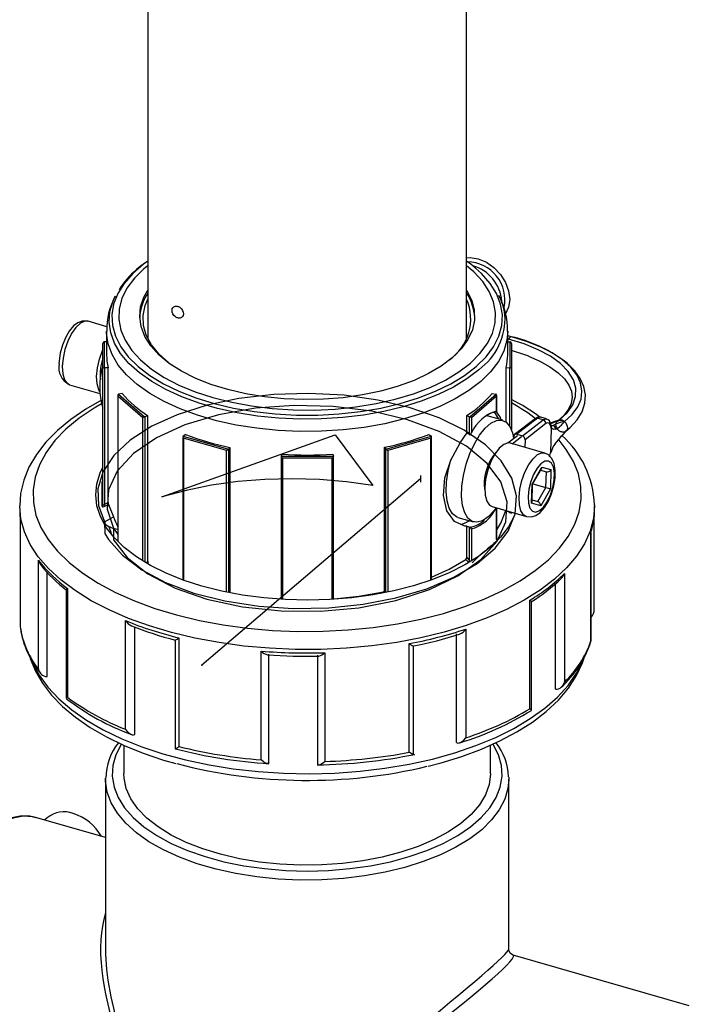
# Model space of a CAD drawing. Units: millimetres. Extents: x 220 to 8160, y 256 to 5726.
# Drawn here: x 4825 to 4926, y 4580 to 4729 of the extents above; entities that cross this region are included whole.
import ezdxf

# ---------------------------------------------------------------- set-up
doc = ezdxf.new("R2010")
doc.units = ezdxf.units.MM
doc.header["$LTSCALE"] = 10
doc.header["$PDSIZE"] = -1
doc.linetypes.add('SLD-Center', pattern=[19.05, 15.24, -1.27, 1.27, -1.27])
doc.linetypes.add('SLD-Solid', pattern=[0])

msp = doc.modelspace()

# ---------------------------------------------------------------- linework, layer by layer
at = {"color": 7, "linetype": 'SLD-Solid', "lineweight": 25}
for p, q in [((4844.43, 4870.19), (4844.43, 4680.8)), ((4892.69, 4680.8), (4892.69, 4870.19)), ((4838.27, 4682.56), (4835.4, 4683.39)), ((4838.21, 4681.88), (4838.21, 4678.31)), ((4898.91, 4678.31), (4898.91, 4681.88)), ((4899.46, 4681.05), (4898.91, 4681.2)), ((4837.66, 4676.25), (4837.66, 4680.02)), ((4837.86, 4680.29), (4837.86, 4676.32)), ((4838.21, 4680.26), (4837.9, 4680.29)), ((4898.91, 4680.27), (4899.25, 4680.3)), ((4899.27, 4676.33), (4899.27, 4680.3)), ((4899.47, 4680.02), (4899.47, 4676.26)), ((4838.47, 4676.36), (4837.88, 4676.32)), ((4837.88, 4676.32), (4837.88, 4655.64)), ((4838.47, 4655.93), (4838.47, 4676.36)), ((4890.09, 4677.55), (4889.06, 4676.74)), ((4898.67, 4668.13), (4898.67, 4676.39)), ((4898.67, 4676.39), (4899.23, 4676.33)), ((4837.66, 4655.56), (4837.66, 4676.25)), ((4899.47, 4676.26), (4899.47, 4667)), ((4832.62, 4673.78), (4837.21, 4672.46)), ((4839.89, 4672.17), (4839.89, 4650.07)), ((4843.68, 4668.78), (4839.92, 4672.04)), ((4839.99, 4672.35), (4843.96, 4668.91)), ((4840.57, 4672.45), (4840.03, 4672.35)), ((4893.18, 4668.92), (4897.14, 4672.35)), ((4897.22, 4672.04), (4893.45, 4668.78)), ((4896.58, 4672.47), (4897.12, 4672.36)), ((4897.22, 4669.78), (4897.22, 4672.04)), ((4897.24, 4669.7), (4897.24, 4672.18)), ((4844.45, 4669.1), (4843.98, 4668.92)), ((4844.45, 4647.08), (4844.45, 4669.1)), ((4892.72, 4666.47), (4892.72, 4669.12)), ((4892.72, 4669.12), (4893.15, 4668.93)), ((4893.15, 4666.23), (4893.15, 4668.93)), ((4898.15, 4668.4), (4895.81, 4669.07)), ((4893.45, 4668.78), (4893.45, 4666.53)), ((4903.1, 4668.66), (4899.95, 4666.23)), ((4903.41, 4668.71), (4900.27, 4666.28)), ((4901.13, 4666.03), (4904.28, 4668.46)), ((4904.7, 4667.89), (4901.55, 4665.46)), ((4904.78, 4668.6), (4903.91, 4668.85)), ((4905.51, 4667.23), (4905.37, 4667.6)), ((4905.5, 4667.62), (4905.41, 4667.88)), ((4905.42, 4667.83), (4905.42, 4667.85)), ((4905.53, 4667.56), (4905.52, 4667.59)), ((4849.76, 4665.93), (4849.76, 4644.23)), ((4849.78, 4666), (4856.65, 4664.02)), ((4850.18, 4666.23), (4849.81, 4666.02)), ((4880.49, 4664.02), (4887.36, 4666.01)), ((4886.99, 4666.25), (4887.34, 4666.02)), ((4887.39, 4644.23), (4887.39, 4665.93)), ((4893.18, 4666.22), (4893.15, 4666.23)), ((4898.92, 4664.97), (4900.39, 4666.11)), ((4899.6, 4664.86), (4901, 4665.93)), ((4899.81, 4665.66), (4899.82, 4665.96)), ((4900.27, 4666.28), (4901.13, 4666.03)), ((4905.51, 4667.23), (4905.39, 4663.45)), ((4907.16, 4666.04), (4907.75, 4666.78)), ((4856.38, 4663.81), (4849.86, 4665.69)), ((4887.29, 4665.7), (4880.76, 4663.81)), ((4904.51, 4663.44), (4899.31, 4664.94)), ((4901.55, 4665.46), (4901.52, 4664.3)), ((4856.89, 4664.3), (4856.66, 4664.03)), ((4856.89, 4642.43), (4856.89, 4664.3)), ((4864.72, 4663.26), (4864.61, 4662.98)), ((4864.61, 4662.96), (4864.61, 4641.3)), ((4864.61, 4662.96), (4872.54, 4662.96)), ((4872.46, 4663.26), (4872.54, 4662.97)), ((4872.54, 4641.3), (4872.54, 4662.96)), ((4880.29, 4642.66), (4880.29, 4664.31)), ((4880.29, 4664.31), (4880.48, 4664.04)), ((4905.22, 4662.85), (4905.39, 4663.45)), ((4872.34, 4662.68), (4864.81, 4662.68)), ((4902.61, 4658.75), (4904.07, 4661.3)), ((4902.67, 4658.73), (4904.01, 4661.07)), ((4903.88, 4660.84), (4904.77, 4660.61)), ((4904.07, 4661.3), (4905.45, 4660.94)), ((4905.45, 4660.94), (4905.36, 4658.02)), ((4902.52, 4655.83), (4902.61, 4658.75)), ((4902.59, 4656.07), (4902.67, 4658.73)), ((4902.7, 4658.78), (4904.68, 4658.21)), ((4903.48, 4656.11), (4904.68, 4658.21)), ((4905.36, 4658.02), (4903.9, 4655.47)), ((4838.49, 4655.64), (4839.25, 4653.79)), ((4903.9, 4655.47), (4902.52, 4655.83)), ((4902.6, 4656.36), (4903.48, 4656.11)), ((4896.54, 4655.33), (4901.73, 4653.83)), ((4897.24, 4650.41), (4897.24, 4655.13)), ((4912.06, 4654.92), (4912.06, 4655.44)), ((4825.14, 4653.61), (4825.14, 4637.17)), ((4825.15, 4653.59), (4825.15, 4637.14)), ((4837.92, 4653.02), (4839.25, 4653.79)), ((4891.37, 4653.7), (4893.71, 4653.02)), ((4911.99, 4639.76), (4911.99, 4653.61)), ((4838.57, 4652.34), (4838.92, 4651.31)), ((4892.72, 4647.61), (4892.72, 4652.37)), ((4893.15, 4652.23), (4893.18, 4652.22)), ((4893.15, 4647.17), (4893.15, 4652.23)), ((4911.51, 4634.99), (4911.51, 4651.45)), ((4911.52, 4634.94), (4911.52, 4651.39)), ((4827.9, 4630.74), (4827.9, 4647.2)), ((4829.2, 4629.59), (4829.2, 4645.42)), ((4907.49, 4645.22), (4907.49, 4628.76)), ((4906.14, 4627.68), (4906.14, 4643.68)), ((4832.12, 4642.73), (4832.12, 4626.27)), ((4832.29, 4642.92), (4832.29, 4626.46)), ((4902.28, 4624.72), (4902.28, 4641.18)), ((4902.5, 4624.5), (4902.5, 4640.96)), ((4841.07, 4621.61), (4841.07, 4638.07)), ((4842.49, 4620.82), (4842.49, 4637.08)), ((4892.57, 4636.79), (4892.57, 4620.33)), ((4848.6, 4635.14), (4848.6, 4618.68)), ((4849.16, 4635.46), (4849.16, 4619)), ((4884.01, 4618.14), (4884.01, 4634.59)), ((4891.18, 4619.61), (4891.18, 4636.07)), ((4861.61, 4617), (4861.61, 4633.45)), ((4871.22, 4633.21), (4871.22, 4616.76)), ((4884.66, 4617.8), (4884.66, 4634.26)), ((4862.76, 4616.55), (4862.76, 4633.01)), ((4870.16, 4616.37), (4870.16, 4632.82)), ((4840.81, 4619.19), (4840.81, 4614.92)), ((4896.31, 4614.92), (4896.31, 4619.22)), ((4838.06, 4614.04), (4838.07, 4614.21)), ((4838.06, 4614.04), (4838.06, 4588.3)), ((4899.06, 4588.3), (4899.06, 4614.04)), ((4838.06, 4605.23), (4827.66, 4608.23)), ((4829.23, 4608.22), (4828.85, 4607.89)), ((4926.39, 4579.73), (4899.72, 4587.43))]:
    msp.add_line(p, q, dxfattribs=at)
at = {"color": 8, "linetype": 'SLD-Solid', "lineweight": 25}
for p, q in [((4899.23, 4667.48), (4899.23, 4676.33)), ((4839.92, 4672.04), (4839.92, 4650.04)), ((4843.98, 4668.92), (4843.98, 4646.93)), ((4843.68, 4647.11), (4843.68, 4668.78)), ((4905.51, 4667.68), (4905.79, 4667.59)), ((4849.86, 4665.69), (4849.86, 4644.19)), ((4887.29, 4644.2), (4887.29, 4665.7)), ((4856.38, 4642.38), (4856.38, 4663.81)), ((4856.66, 4664.03), (4856.66, 4642.32)), ((4880.48, 4642.32), (4880.48, 4664.04)), ((4880.76, 4663.81), (4880.76, 4642.38)), ((4864.81, 4662.68), (4864.81, 4641.29)), ((4872.34, 4641.29), (4872.34, 4662.68)), ((4904.68, 4658.21), (4904.76, 4660.61)), ((4902.6, 4656.34), (4903.48, 4656.11)), ((4897.22, 4650.35), (4897.22, 4655.13)), ((4893.45, 4651.98), (4893.45, 4647.12)), ((4844.25, 4646.89), (4844.45, 4647.08)), ((4880.29, 4642.66), (4880.39, 4642.38))]:
    msp.add_line(p, q, dxfattribs=at)
at = {"color": 7, "linetype": 'SLD-Solid'}
for p, q in [((4846.58, 4656.8), (4872.8, 4666.2)), ((4872.8, 4666.2), (4878.49, 4658.53)), ((4885.72, 4660.06), (4885.72, 4659.05))]:
    msp.add_line(p, q, dxfattribs=at)
at = {"color": 7, "linetype": 'SLD-Center'}
msp.add_line((4885.72, 4659.55), (4852.61, 4631.33), dxfattribs=at)
at = {"color": 8, "linetype": 'SLD-Solid', "lineweight": 25, "flags": 128}
for points in [[(4892.69, 4693.02), (4893.22, 4693.05), (4894.45, 4692.85), (4895.68, 4692.33), (4896.83, 4691.53), (4897.82, 4690.48), (4898.57, 4689.28), (4899.05, 4687.99), (4899.21, 4686.71), (4899.05, 4685.53), (4898.59, 4684.54)], [(4843.81, 4692.03), (4842.19, 4690.62), (4840.88, 4689.13), (4839.91, 4687.58), (4839.28, 4685.98), (4839.02, 4684.36), (4839.11, 4682.73), (4839.55, 4681.12), (4840.35, 4679.54), (4841.49, 4678.01), (4842.97, 4676.56), (4844.75, 4675.2), (4846.82, 4673.94), (4849.15, 4672.8), (4851.72, 4671.8), (4854.5, 4670.95), (4857.44, 4670.26), (4860.52, 4669.73), (4863.7, 4669.37), (4866.94, 4669.19), (4870.19, 4669.19), (4873.43, 4669.37), (4876.61, 4669.73), (4879.69, 4670.26), (4882.63, 4670.95), (4885.41, 4671.8), (4887.98, 4672.8), (4890.31, 4673.94), (4892.38, 4675.2), (4894.16, 4676.56), (4894.16, 4676.56)], [(4844.43, 4691.81), (4843.86, 4691.33), (4842.42, 4689.9), (4841.3, 4688.4), (4840.53, 4686.85), (4840.12, 4685.26), (4840.06, 4683.67), (4840.36, 4682.07), (4841.01, 4680.51), (4842.01, 4678.99), (4843.34, 4677.53), (4844.99, 4676.16), (4846.94, 4674.89), (4849.16, 4673.74), (4851.62, 4672.72), (4854.3, 4671.85), (4857.16, 4671.13), (4860.16, 4670.57), (4863.26, 4670.18), (4866.43, 4669.98), (4869.63, 4669.95), (4872.82, 4670.09), (4875.95, 4670.42), (4878.99, 4670.92), (4881.89, 4671.59), (4884.63, 4672.41), (4887.17, 4673.39), (4889.48, 4674.5), (4891.52, 4675.73), (4893.27, 4677.07), (4893.27, 4677.07)], [(4893.27, 4677.07), (4894.71, 4678.49), (4895.82, 4679.99), (4896.59, 4681.55), (4897.01, 4683.13), (4897.07, 4684.73), (4896.77, 4686.32), (4896.12, 4687.89), (4895.12, 4689.41), (4893.79, 4690.86), (4892.69, 4691.81)], [(4894.16, 4676.56), (4895.63, 4678.01), (4896.78, 4679.54), (4897.58, 4681.12), (4898.02, 4682.73), (4898.11, 4684.36), (4897.84, 4685.98), (4897.22, 4687.58), (4896.25, 4689.13), (4894.94, 4690.62), (4894.04, 4691.45)], [(4894.52, 4676.05), (4892.74, 4674.69), (4890.69, 4673.43), (4888.37, 4672.3), (4885.83, 4671.29), (4883.08, 4670.43), (4880.16, 4669.72), (4877.1, 4669.18), (4873.95, 4668.8), (4870.73, 4668.6), (4867.48, 4668.57), (4864.25, 4668.71), (4861.07, 4669.03), (4857.98, 4669.52), (4855.01, 4670.18), (4852.2, 4670.99), (4849.58, 4671.95), (4847.18, 4673.04), (4845.04, 4674.26), (4843.17, 4675.59), (4841.6, 4677.01), (4840.34, 4678.5), (4839.42, 4680.06), (4838.84, 4681.65), (4838.6, 4683.27), (4838.72, 4684.89), (4839.19, 4686.5), (4839.49, 4687.17)], [(4835.4, 4683.39), (4834.91, 4683.4), (4834.25, 4683.1), (4833.57, 4682.46), (4832.92, 4681.54), (4832.35, 4680.39), (4831.91, 4679.11), (4831.62, 4677.79), (4831.51, 4676.54)], [(4898.91, 4681.89), (4898.79, 4680.51), (4898.32, 4678.88), (4897.5, 4677.29), (4896.33, 4675.76), (4894.85, 4674.29), (4893.05, 4672.91), (4890.97, 4671.64), (4888.63, 4670.49), (4886.05, 4669.47), (4883.26, 4668.6), (4880.31, 4667.88), (4877.21, 4667.33), (4874.01, 4666.95), (4870.75, 4666.74), (4867.47, 4666.71), (4864.2, 4666.86), (4860.97, 4667.19), (4857.84, 4667.68), (4854.83, 4668.34), (4851.99, 4669.17), (4849.34, 4670.14), (4846.91, 4671.25), (4844.74, 4672.48), (4842.85, 4673.82), (4841.25, 4675.26), (4839.98, 4676.77), (4839.05, 4678.35), (4838.46, 4679.97), (4838.22, 4681.6), (4838.21, 4681.89)], [(4898.91, 4680.4), (4898.94, 4680.47), (4899.05, 4680.7)], [(4831.51, 4676.54), (4831.59, 4675.43), (4831.84, 4674.55), (4832.26, 4673.98), (4832.62, 4673.78)], [(4837.44, 4670.9), (4836.32, 4670.24), (4834.05, 4668.7), (4832.07, 4667.06), (4830.4, 4665.33), (4829.06, 4663.53), (4828.06, 4661.68), (4827.4, 4659.8), (4827.09, 4657.89), (4827.13, 4655.97), (4827.53, 4654.06), (4828.28, 4652.18), (4829.38, 4650.35), (4830.8, 4648.57), (4832.55, 4646.86), (4834.61, 4645.25), (4836.95, 4643.73), (4839.57, 4642.33), (4842.43, 4641.05), (4845.52, 4639.92), (4848.8, 4638.93), (4852.25, 4638.09), (4855.85, 4637.42)], [(4904.28, 4668.46), (4904.61, 4668.61), (4904.78, 4668.57)], [(4905.5, 4667.57), (4905.52, 4667.55), (4905.79, 4667.59)], [(4855.85, 4637.42), (4859.54, 4636.92), (4863.32, 4636.59), (4867.14, 4636.44), (4870.97, 4636.46), (4874.79, 4636.66), (4878.55, 4637.03), (4882.22, 4637.58), (4885.78, 4638.29), (4889.19, 4639.17), (4892.42, 4640.2), (4895.45, 4641.37), (4898.26, 4642.68), (4900.8, 4644.11), (4903.08, 4645.65), (4905.06, 4647.29), (4906.73, 4649.02), (4908.07, 4650.81), (4909.07, 4652.66), (4909.73, 4654.55), (4910.04, 4656.46), (4909.99, 4658.38), (4909.6, 4660.29), (4908.85, 4662.17), (4907.75, 4664), (4906.68, 4665.39)], [(4900.62, 4656.71), (4900.75, 4657.98), (4901.06, 4659.3), (4901.51, 4660.57), (4902.09, 4661.69), (4902.74, 4662.59), (4903.43, 4663.2), (4904.08, 4663.47), (4904.51, 4663.44)], [(4901.73, 4653.83), (4901.32, 4654.07), (4900.91, 4654.68), (4900.68, 4655.58), (4900.62, 4656.71)], [(4855.23, 4634.74), (4851.57, 4635.42), (4848.05, 4636.26), (4844.7, 4637.26), (4841.53, 4638.4), (4838.59, 4639.68), (4835.88, 4641.09), (4833.44, 4642.61), (4831.28, 4644.24), (4829.42, 4645.95), (4827.88, 4647.75), (4826.66, 4649.6), (4825.78, 4651.5), (4825.25, 4653.44), (4825.06, 4655.38), (4825.06, 4655.44)], [(4912.06, 4655.44), (4911.9, 4653.55), (4911.39, 4651.62), (4910.53, 4649.71), (4909.33, 4647.85), (4907.81, 4646.06), (4905.97, 4644.34), (4903.82, 4642.7), (4901.4, 4641.18), (4898.71, 4639.76), (4895.78, 4638.47), (4892.62, 4637.32), (4889.28, 4636.32), (4885.77, 4635.47), (4882.12, 4634.77), (4878.36, 4634.25), (4874.52, 4633.9), (4870.63, 4633.72), (4866.73, 4633.71), (4862.84, 4633.88), (4859, 4634.22), (4855.23, 4634.74)], [(4899.11, 4654.47), (4899.19, 4654.43), (4899.32, 4654.39), (4899.43, 4654.38), (4899.51, 4654.39), (4899.56, 4654.43), (4899.57, 4654.45)], [(4897.31, 4650.16), (4897.35, 4650.2), (4897.36, 4650.29), (4897.33, 4650.4), (4897.24, 4650.51)], [(4827.14, 4631.38), (4828, 4629.8), (4829.32, 4627.98), (4830.97, 4626.23), (4832.93, 4624.56), (4835.18, 4622.99), (4837.71, 4621.52), (4840.5, 4620.18), (4843.52, 4618.97), (4846.74, 4617.9), (4850.15, 4616.99), (4853.71, 4616.23), (4857.39, 4615.64), (4861.17, 4615.21), (4865, 4614.96), (4868.87, 4614.89), (4872.73, 4614.99), (4876.56, 4615.27), (4880.33, 4615.72), (4883.99, 4616.34), (4887.53, 4617.12), (4890.91, 4618.06), (4894.1, 4619.15), (4897.09, 4620.39), (4899.83, 4621.75), (4902.32, 4623.23), (4904.53, 4624.82), (4906.44, 4626.5), (4908.04, 4628.26), (4909.31, 4630.09), (4910.01, 4631.43)], [(4840.45, 4619.37), (4840.41, 4619.31), (4839.61, 4617.74), (4839.17, 4616.13), (4839.08, 4614.5), (4839.34, 4612.88), (4839.97, 4611.29), (4840.94, 4609.74), (4842.24, 4608.25), (4843.87, 4606.84), (4845.79, 4605.53), (4847.99, 4604.34), (4850.45, 4603.27), (4853.12, 4602.34), (4855.97, 4601.57), (4858.99, 4600.96), (4862.11, 4600.52), (4865.32, 4600.25), (4868.56, 4600.16), (4871.81, 4600.25), (4875.02, 4600.52), (4878.14, 4600.96), (4881.15, 4601.57), (4884.01, 4602.34), (4886.68, 4603.27), (4889.13, 4604.34), (4891.34, 4605.53), (4893.26, 4606.84), (4894.89, 4608.25), (4896.19, 4609.74), (4897.16, 4611.29), (4897.78, 4612.88), (4898.05, 4614.5), (4897.96, 4616.13), (4897.52, 4617.74), (4896.72, 4619.31), (4896.69, 4619.36)], [(4899.06, 4614.04), (4898.94, 4612.67), (4898.46, 4611.03), (4897.64, 4609.43), (4896.47, 4607.89), (4894.98, 4606.42), (4893.17, 4605.03), (4891.08, 4603.76), (4888.73, 4602.6), (4886.13, 4601.58), (4883.34, 4600.7), (4880.36, 4599.98), (4877.25, 4599.42), (4874.04, 4599.04), (4870.77, 4598.83), (4867.46, 4598.8), (4864.17, 4598.95), (4860.94, 4599.28), (4857.79, 4599.78), (4854.77, 4600.44), (4851.91, 4601.27), (4849.24, 4602.24), (4846.8, 4603.36), (4844.62, 4604.6), (4842.72, 4605.95), (4841.12, 4607.39), (4839.84, 4608.91), (4838.9, 4610.5), (4838.31, 4612.12), (4838.07, 4613.77), (4838.06, 4614.04)], [(4827.66, 4608.23), (4827.06, 4608.37), (4825.6, 4608.45), (4824.07, 4608.18), (4822.48, 4607.56), (4820.85, 4606.62), (4819.2, 4605.34), (4817.55, 4603.76), (4815.92, 4601.89), (4814.33, 4599.74), (4812.8, 4597.36), (4811.34, 4594.75), (4809.97, 4591.96), (4808.71, 4589.02), (4807.58, 4585.96), (4806.58, 4582.82), (4805.73, 4579.63), (4805.03, 4576.44), (4804.51, 4573.27), (4804.15, 4570.17), (4803.97, 4567.17), (4803.97, 4564.31), (4804.15, 4561.62), (4804.51, 4559.14), (4805.03, 4556.88), (4805.73, 4554.89), (4806.58, 4553.17), (4807.58, 4551.76), (4808.71, 4550.67), (4809.97, 4549.91), (4810.32, 4549.76)]]:
    msp.add_lwpolyline(points, dxfattribs=at)
at = {"color": 7, "linetype": 'SLD-Solid', "lineweight": 25, "flags": 128}
for points in [[(4843.63, 4691.93), (4843.54, 4691.87), (4842.76, 4691.23)], [(4844.43, 4692.49), (4843.82, 4692.03), (4843.81, 4692.03)], [(4894.04, 4691.45), (4893.31, 4692.03), (4892.69, 4692.49)], [(4890.52, 4677.86), (4888.86, 4676.61), (4886.93, 4675.46), (4884.73, 4674.44), (4882.31, 4673.55), (4879.69, 4672.81), (4876.92, 4672.23), (4874.03, 4671.82), (4871.06, 4671.59), (4868.06, 4671.53), (4865.07, 4671.64), (4862.12, 4671.94), (4859.27, 4672.41), (4856.55, 4673.04), (4853.99, 4673.83), (4851.64, 4674.76), (4849.53, 4675.83), (4847.68, 4677.01), (4846.13, 4678.3), (4844.89, 4679.67), (4843.98, 4681.1), (4843.42, 4682.58), (4843.22, 4684.07), (4843.36, 4685.57), (4843.87, 4687.05), (4844.43, 4688.08)], [(4892.69, 4688.08), (4892.73, 4688.02), (4893.47, 4686.56), (4893.85, 4685.07), (4893.88, 4683.57), (4893.56, 4682.08), (4892.88, 4680.62), (4891.86, 4679.2), (4890.52, 4677.86)], [(4848.05, 4676.75), (4847.56, 4677.13), (4846.11, 4678.44), (4844.99, 4679.83), (4844.22, 4681.28), (4843.79, 4682.77), (4843.73, 4684.27), (4844.04, 4685.76), (4844.43, 4686.74)], [(4835.43, 4683.35), (4835.26, 4683.42), (4834.52, 4683.42), (4833.86, 4683.17), (4833.22, 4682.68), (4832.56, 4681.9), (4831.98, 4680.89), (4831.52, 4679.76), (4831.19, 4678.57), (4831.03, 4677.38), (4831.01, 4676.96)], [(4907.49, 4668.2), (4908.67, 4669.27), (4909.51, 4670.42), (4910.01, 4671.61), (4910.15, 4672.83), (4909.93, 4674.06), (4909.36, 4675.27), (4908.44, 4676.44), (4907.2, 4677.56), (4905.65, 4678.59), (4903.82, 4679.53), (4901.75, 4680.35), (4899.46, 4681.05)], [(4906.72, 4668.42), (4907.93, 4669.55), (4908.76, 4670.74), (4909.19, 4671.99), (4909.22, 4673.27), (4908.84, 4674.55), (4908.06, 4675.79), (4906.9, 4676.98), (4905.39, 4678.09), (4903.54, 4679.09), (4901.42, 4679.97), (4899.05, 4680.7)], [(4837.2, 4672.76), (4837.05, 4673.02), (4836.79, 4673.91), (4836.71, 4675.04), (4836.82, 4676.32), (4837.12, 4677.67), (4837.58, 4678.97), (4837.66, 4679.14)], [(4902.12, 4678.09), (4901.37, 4678.38), (4899.47, 4678.98)], [(4902.06, 4678.11), (4903.77, 4677.35), (4905.28, 4676.5), (4906.52, 4675.6), (4907.48, 4674.67), (4908.16, 4673.73), (4908.55, 4672.81), (4908.68, 4671.9), (4908.53, 4670.94), (4908.12, 4670.06), (4907.38, 4669.12), (4906.47, 4668.31)], [(4907.69, 4666.73), (4908.36, 4667.29), (4909.43, 4668.45), (4910.18, 4669.69), (4910.59, 4670.98), (4910.67, 4672.26), (4910.43, 4673.52), (4909.89, 4674.73), (4909.05, 4675.91), (4907.91, 4677.04), (4907.28, 4677.51)], [(4837.75, 4653.49), (4837.92, 4653.02), (4837.93, 4651.28), (4838.51, 4650.34), (4840.6, 4647.97), (4843.56, 4645.75), (4847.13, 4643.86), (4851.43, 4642.25), (4856.09, 4641.06), (4861.23, 4640.26), (4866.44, 4639.91), (4871.86, 4640.01), (4877.04, 4640.55), (4881.98, 4641.5), (4886.68, 4642.9), (4890.74, 4644.63), (4894.28, 4646.73), (4897, 4649.03), (4898.98, 4651.6), (4900.05, 4654.23), (4900.25, 4656.98), (4899.55, 4659.64), (4897.94, 4662.27), (4895.56, 4664.67), (4892.33, 4666.89), (4888.52, 4668.76), (4884.17, 4670.29), (4879.24, 4671.46), (4874.15, 4672.19), (4868.75, 4672.48), (4863.5, 4672.32), (4858.24, 4671.71), (4853.42, 4670.69), (4848.89, 4669.25), (4845.04, 4667.49), (4841.76, 4665.38), (4839.32, 4663.09), (4837.66, 4660.56), (4836.9, 4658), (4837, 4655.52), (4837.92, 4653.02)], [(4837.42, 4671.43), (4835.06, 4670.08), (4832.79, 4668.52), (4830.77, 4666.85), (4829.04, 4665.07), (4827.6, 4663.21), (4826.47, 4661.28), (4825.67, 4659.31), (4825.21, 4657.31), (4825.07, 4655.43)], [(4839.24, 4652.1), (4839.26, 4650.31), (4841.34, 4647.61), (4844.47, 4645.13), (4848.57, 4643), (4853.39, 4641.33), (4858.78, 4640.16), (4864.62, 4639.53), (4870.57, 4639.49), (4876.39, 4640.03), (4882, 4641.14), (4887.06, 4642.77), (4891.36, 4644.83), (4894.85, 4647.32), (4897.31, 4650.1), (4898.65, 4653.02), (4898.85, 4656.06), (4897.87, 4659.06), (4895.79, 4661.88), (4892.65, 4664.46), (4888.56, 4666.7), (4883.74, 4668.48), (4878.34, 4669.76), (4872.51, 4670.49), (4866.56, 4670.64), (4860.74, 4670.22), (4855.13, 4669.22), (4850.07, 4667.7), (4845.77, 4665.73), (4842.28, 4663.36), (4839.82, 4660.69), (4838.48, 4657.87), (4838.28, 4654.95), (4839.26, 4652.05), (4839.89, 4651.12)], [(4895.65, 4669.11), (4895.66, 4669.11), (4895.81, 4669.07)], [(4896.82, 4669.62), (4897.01, 4669.42), (4897.53, 4668.58)], [(4897.22, 4669.78), (4897.22, 4669.78), (4897.24, 4669.7), (4897.23, 4669.66), (4897.2, 4669.64), (4897.17, 4669.64), (4897.14, 4669.65)], [(4897.2, 4669.64), (4897.79, 4668.8), (4897.87, 4668.31)], [(4897.14, 4655.16), (4896.79, 4654.69), (4895.93, 4653.78), (4895.07, 4653.2), (4894.25, 4652.97), (4893.51, 4653.1), (4892.88, 4653.59), (4892.4, 4654.41), (4892.08, 4655.52), (4891.94, 4656.88), (4891.98, 4658.42), (4892.22, 4660.06), (4892.62, 4661.74), (4893.18, 4663.36), (4893.87, 4664.86), (4894.66, 4666.17), (4895.5, 4667.23), (4896.37, 4667.97), (4897.21, 4668.38), (4897.99, 4668.43), (4898.68, 4668.12), (4899.24, 4667.46), (4899.65, 4666.49), (4899.81, 4665.73)], [(4903.91, 4668.85), (4903.89, 4668.86), (4903.58, 4668.81), (4903.41, 4668.71)], [(4904.28, 4668.46), (4903.85, 4668.58), (4903.41, 4668.71)], [(4905.37, 4667.6), (4905.32, 4667.75), (4905.16, 4667.96), (4904.95, 4668), (4904.7, 4667.89)], [(4906.7, 4668.42), (4906.17, 4668.25), (4905.35, 4667.97)], [(4906.46, 4668.31), (4906.52, 4668.34), (4906.72, 4668.42)], [(4907.49, 4668.2), (4907.68, 4668.01), (4907.83, 4667.77), (4907.92, 4667.52), (4907.95, 4667.27), (4907.9, 4667.03), (4907.8, 4666.84), (4907.72, 4666.75)], [(4907.49, 4668.2), (4907.68, 4668.01), (4907.83, 4667.77), (4907.92, 4667.52), (4907.95, 4667.27), (4907.9, 4667.03), (4907.8, 4666.84), (4907.78, 4666.81)], [(4892.72, 4652.37), (4892.4, 4652.39), (4890.88, 4653.08), (4889.7, 4654.7), (4889.18, 4657.03), (4889.42, 4659.67), (4890.31, 4662.37), (4891.71, 4665.01), (4892.72, 4666.47)], [(4893.18, 4666.22), (4893.21, 4666.22), (4893.25, 4666.23), (4893.31, 4666.27), (4893.38, 4666.36), (4893.45, 4666.53), (4893.45, 4666.53)], [(4906.16, 4667.08), (4905.82, 4667), (4905.56, 4667.21), (4905.52, 4667.29)], [(4906.09, 4664.84), (4906.83, 4665.73), (4907.09, 4666.1)], [(4899.31, 4664.94), (4898.98, 4664.97), (4898.31, 4664.75), (4897.62, 4664.17), (4896.95, 4663.28), (4896.35, 4662.14), (4895.88, 4660.85), (4895.56, 4659.51), (4895.43, 4658.21), (4895.49, 4657.06), (4895.73, 4656.15), (4896.15, 4655.55), (4896.54, 4655.33)], [(4901.74, 4653.84), (4901.76, 4653.82), (4902.5, 4653.78), (4903.17, 4654), (4903.81, 4654.45), (4904.47, 4655.18), (4905.07, 4656.17), (4905.55, 4657.28), (4905.9, 4658.47), (4906.09, 4659.66), (4906.1, 4660.8), (4905.93, 4661.84), (4905.57, 4662.62), (4905.08, 4663.16), (4904.51, 4663.42)], [(4891.37, 4653.7), (4891.17, 4653.77), (4890.54, 4654.26), (4890.06, 4655.08), (4889.74, 4656.2), (4889.6, 4657.55), (4889.65, 4659.09), (4889.88, 4660.74), (4890.28, 4662.41), (4890.29, 4662.45)], [(4901.99, 4656.85), (4902.04, 4655.87), (4902.27, 4655.11), (4902.65, 4654.65), (4903.15, 4654.51), (4903.73, 4654.73), (4904.32, 4655.26), (4904.89, 4656.08), (4905.37, 4657.1), (4905.74, 4658.23), (4905.94, 4659.38), (4905.98, 4660.44), (4905.83, 4661.31), (4905.52, 4661.93), (4905.08, 4662.23), (4904.54, 4662.19), (4903.94, 4661.81), (4903.36, 4661.13), (4902.83, 4660.2), (4902.4, 4659.11), (4902.11, 4657.96), (4901.99, 4656.85)], [(4858.76, 4641.94), (4855.63, 4642.54), (4852.64, 4643.3), (4849.82, 4644.21), (4847.22, 4645.26), (4844.84, 4646.44), (4842.73, 4647.74), (4840.89, 4649.14), (4839.37, 4650.63), (4838.16, 4652.19), (4837.28, 4653.81), (4836.75, 4655.46), (4836.56, 4657.13), (4836.73, 4658.8), (4837.25, 4660.46), (4837.66, 4661.32)], [(4837.55, 4655.41), (4837.55, 4657.68), (4837.55, 4658.55), (4837.55, 4659.1)], [(4837.66, 4659.25), (4837.65, 4659.23), (4837.65, 4659.22)], [(4837.88, 4655.64), (4837.81, 4655.58), (4837.74, 4655.54), (4837.69, 4655.53), (4837.67, 4655.53), (4837.66, 4655.54), (4837.66, 4655.56)], [(4837.88, 4655.64), (4837.97, 4655.68), (4838.47, 4655.93)], [(4838.49, 4655.64), (4838.14, 4655.46), (4838.09, 4655.43), (4838, 4655.39)], [(4912.06, 4655.6), (4912.06, 4655.5), (4912.06, 4655.44)], [(4837.55, 4655.41), (4837.56, 4655.37), (4837.61, 4655.32), (4837.71, 4655.31), (4837.85, 4655.33), (4838, 4655.39)], [(4900.05, 4654.32), (4899.88, 4653.89), (4899.02, 4652.27), (4897.83, 4650.71), (4896.32, 4649.21), (4894.5, 4647.8), (4892.4, 4646.5), (4890.04, 4645.31), (4887.44, 4644.26), (4884.64, 4643.34), (4881.66, 4642.58), (4878.53, 4641.97), (4875.3, 4641.53), (4871.99, 4641.27), (4868.65, 4641.17), (4865.3, 4641.26), (4861.99, 4641.52), (4858.76, 4641.94)], [(4897.24, 4651.82), (4897.89, 4652.8), (4898.64, 4654.72)], [(4899.11, 4654.47), (4898.76, 4654.66), (4898.64, 4654.72)], [(4897.24, 4650.41), (4897.24, 4650.41), (4897.24, 4650.41)], [(4887.39, 4644.64), (4890.03, 4645.84), (4892.59, 4647.33)], [(4892.95, 4646.97), (4892.68, 4647.24), (4892.59, 4647.33)], [(4892.72, 4647.61), (4893.09, 4647.23), (4893.15, 4647.17)], [(4832.29, 4642.92), (4832.29, 4642.92), (4832.15, 4642.78), (4832.14, 4642.73)], [(4872.66, 4641.35), (4876.39, 4641.76), (4880.1, 4642.42)], [(4911.5, 4634.9), (4911.51, 4634.99), (4911.51, 4634.99)], [(4826.61, 4632.57), (4826.67, 4632.32), (4827.43, 4630.44), (4828.5, 4628.59), (4829.87, 4626.8), (4831.54, 4625.08), (4833.49, 4623.44), (4835.71, 4621.9), (4838.18, 4620.47), (4840.87, 4619.16), (4843.77, 4617.99), (4846.84, 4616.95), (4848.68, 4616.45)], [(4886.87, 4616.04), (4888.82, 4616.53), (4891.96, 4617.5), (4894.94, 4618.61), (4897.73, 4619.85), (4900.31, 4621.22), (4902.65, 4622.72), (4904.75, 4624.33), (4906.58, 4626.05), (4908.11, 4627.86), (4909.34, 4629.76), (4910.24, 4631.7), (4910.46, 4632.45)], [(4832.29, 4626.46), (4832.29, 4626.46), (4832.15, 4626.33), (4832.14, 4626.27)], [(4902.48, 4624.48), (4902.5, 4624.49), (4902.45, 4624.58), (4902.28, 4624.72), (4902.28, 4624.72)], [(4841.07, 4621.61), (4841.08, 4621.61), (4841.38, 4621.23), (4841.77, 4620.92), (4842.08, 4620.78), (4842.3, 4620.76), (4842.49, 4620.82)], [(4891.18, 4619.61), (4891.35, 4619.54), (4891.56, 4619.55), (4891.86, 4619.67), (4892.25, 4619.97), (4892.57, 4620.33), (4892.57, 4620.33)], [(4848.61, 4618.68), (4848.6, 4618.68), (4848.67, 4618.69), (4848.87, 4618.81), (4849.15, 4619), (4849.16, 4619)], [(4862.76, 4616.55), (4862.69, 4616.45), (4862.56, 4616.43), (4862.33, 4616.49), (4861.96, 4616.71), (4861.62, 4616.99), (4861.61, 4617)], [(4870.16, 4616.37), (4870.21, 4616.27), (4870.31, 4616.24), (4870.53, 4616.29), (4870.87, 4616.48), (4871.22, 4616.75), (4871.22, 4616.76)], [(4884.65, 4617.8), (4884.65, 4617.78), (4884.56, 4617.8), (4884.31, 4617.93), (4884.02, 4618.13), (4884.01, 4618.14)], [(4873.9, 4601.3), (4870.76, 4601.09), (4867.59, 4601.05), (4864.44, 4601.2), (4861.34, 4601.52), (4858.33, 4602.02), (4855.46, 4602.69), (4852.76, 4603.51), (4850.26, 4604.49), (4848, 4605.6), (4846.01, 4606.83), (4844.31, 4608.17), (4842.93, 4609.6), (4841.89, 4611.09), (4841.19, 4612.64), (4840.85, 4614.21), (4840.81, 4614.92)], [(4896.31, 4614.92), (4896.31, 4614.83), (4896.11, 4613.25), (4895.55, 4611.69), (4894.64, 4610.17), (4893.39, 4608.72), (4891.81, 4607.34), (4889.93, 4606.07), (4887.78, 4604.91), (4885.37, 4603.88), (4882.74, 4602.99), (4879.93, 4602.26), (4876.97, 4601.69), (4873.9, 4601.3)], [(4899.06, 4614.38), (4899.06, 4614.32), (4899.06, 4614.04)], [(4827.57, 4608.22), (4826.58, 4608.45), (4825.12, 4608.46), (4823.61, 4608.17), (4822.06, 4607.58), (4820.47, 4606.69), (4818.86, 4605.5), (4817.26, 4604.02), (4815.68, 4602.29), (4814.15, 4600.31), (4812.67, 4598.12), (4811.27, 4595.73), (4809.94, 4593.17), (4808.71, 4590.47), (4807.59, 4587.65), (4806.58, 4584.75), (4805.7, 4581.78), (4804.95, 4578.79), (4804.35, 4575.8), (4803.9, 4572.84), (4803.6, 4569.95), (4803.46, 4567.14), (4803.48, 4564.46), (4803.67, 4561.92), (4804.02, 4559.54), (4804.53, 4557.37), (4805.2, 4555.4), (4806.04, 4553.67), (4807.03, 4552.2), (4808.18, 4551.02), (4809.45, 4550.15), (4810.28, 4549.82)], [(4899.7, 4587.44), (4899.65, 4587.45), (4899.27, 4587.73), (4899.07, 4588.2), (4899.07, 4588.22)]]:
    msp.add_lwpolyline(points, dxfattribs=at)
at = {"color": 7, "linetype": 'SLD-Solid', "flags": 128}
for points in [[(4848.58, 4684.09), (4848.39, 4684.29), (4848.24, 4684.52), (4848.14, 4684.77), (4848.11, 4685.02), (4848.15, 4685.25), (4848.25, 4685.44), (4848.41, 4685.58), (4848.6, 4685.66)], [(4848.6, 4685.66), (4848.7, 4685.68), (4848.79, 4685.68), (4848.89, 4685.67), (4848.99, 4685.64), (4849.09, 4685.61), (4849.19, 4685.56), (4849.29, 4685.51), (4849.38, 4685.44)], [(4849.38, 4685.44), (4849.57, 4685.25), (4849.72, 4685.02), (4849.82, 4684.77), (4849.85, 4684.52), (4849.81, 4684.29), (4849.71, 4684.09), (4849.55, 4683.95), (4849.36, 4683.87)], [(4849.36, 4683.87), (4849.26, 4683.86), (4849.17, 4683.86), (4849.07, 4683.87), (4848.97, 4683.89), (4848.87, 4683.93), (4848.77, 4683.97), (4848.67, 4684.03), (4848.58, 4684.09)], [(4906.67, 4666.84), (4906.47, 4667.03), (4906.33, 4667.26), (4906.24, 4667.52), (4906.21, 4667.77), (4906.25, 4668), (4906.36, 4668.2), (4906.52, 4668.34), (4906.72, 4668.42)], [(4906.72, 4668.42), (4906.81, 4668.44), (4906.91, 4668.44), (4907.01, 4668.43), (4907.11, 4668.41), (4907.21, 4668.37), (4907.3, 4668.33), (4907.4, 4668.27), (4907.49, 4668.2)], [(4907.49, 4668.2), (4907.68, 4668.01), (4907.83, 4667.77), (4907.92, 4667.52), (4907.95, 4667.27), (4907.9, 4667.03), (4907.8, 4666.84), (4907.64, 4666.69), (4907.44, 4666.61)], [(4907.44, 4666.61), (4907.35, 4666.6), (4907.25, 4666.6), (4907.15, 4666.61), (4907.05, 4666.63), (4906.95, 4666.66), (4906.85, 4666.71), (4906.76, 4666.77), (4906.67, 4666.84)], [(4878.49, 4658.53), (4874.51, 4659.1), (4870.42, 4659.44), (4866.29, 4659.56), (4862.15, 4659.45), (4858.06, 4659.12), (4854.07, 4658.56), (4850.23, 4657.79), (4846.58, 4656.8)]]:
    msp.add_lwpolyline(points, dxfattribs=at)
at = {"color": 7, "linetype": 'SLD-Solid', "lineweight": 25}
for centre, radius, start, end in [((4850.54, 4681.78), 12.24, 129.4945, 148.4941), ((4892.74, 4686.64), 5.74, 348.1802, 88.9065), ((4891.94, 4685.93), 6.1, 4.7408, 74.0225), ((4848.4, 4682.2), 10.17, 150.7335, 181.727), ((4850.44, 4683.62), 7.23, 146.151, 177.1605), ((4886.6, 4683.6), 7.32, 3.033, 33.6554), ((4888.65, 4682.22), 10.24, 358.2324, 29.6119), ((4890.09, 4683.36), 8.45, 7.0452, 27.3667), ((4885.76, 4683.74), 7.55, 304.9343, 23.3376), ((4899.57, 4680.51), 0.548, 100.6727, 160.2515), ((4894.57, 4659.84), 21.77, 54.2681, 76.9401), ((4837.86, 4679.89), 0.395, 84.4263, 90.0155), ((4899.27, 4679.9), 0.398, 89.9955, 93.6955), ((4844.76, 4675.41), 7.52, 160.9524, 186.2065), ((4845.96, 4678.32), 7.75, 180.062, 194.6258), ((4891.16, 4678.32), 7.75, 345.577, 359.9326), ((4833.85, 4676.42), 2.89, 169.1896, 244.1522), ((4848.41, 4673.44), 11.23, 163.3178, 196.6822), ((4837.86, 4676.72), 0.398, 269.9955, 273.6955), ((4899.27, 4676.73), 0.395, 264.4263, 270.0155), ((4840.08, 4672.03), 0.325, 99.6259, 105.9952), ((4853.89, 4683.94), 17.59, 220.7935, 237.5338), ((4883.28, 4683.89), 17.52, 302.5588, 319.3423), ((4897.06, 4672.05), 0.315, 73.9487, 78.275), ((4888.59, 4648.9), 25.11, 52.5877, 64.3187), ((4843.88, 4669.17), 0.27, 286.0354, 290.8307), ((4893.25, 4669.17), 0.258, 246.6232, 254.0592), ((4898.89, 4664.04), 5.98, 106.2476, 155.4347), ((4897.36, 4666.72), 2.94, 94.1945, 125.8092), ((4903.66, 4668.09), 0.788, 71.7651, 135.1944), ((4903.3, 4668.37), 0.352, 71.3584, 125.8483), ((4904.1, 4667.88), 0.601, 0.3612, 72.3987), ((4904.59, 4667.79), 0.815, 2.8226, 75.8672), ((4905.23, 4667.44), 0.323, 333.7284, 33.9294), ((4908.3, 4663.31), 4.96, 99.3533, 120.365), ((4905.61, 4667.07), 0.547, 0.8594, 70.9526), ((4904.97, 4669.84), 3.01, 293.3198, 326.9542), ((4906.87, 4667.5), 0.936, 48.3957, 99.4001), ((4849.88, 4665.89), 0.143, 119.4723, 130.4969), ((4865.77, 4707.75), 44.35, 249.4164, 258.4409), ((4871.38, 4707.66), 44.25, 281.6143, 290.6514), ((4887.27, 4665.91), 0.133, 49.2906, 56.9634), ((4900.15, 4665.97), 0.333, 70.12, 180.9798), ((4900.95, 4665.46), 0.601, 0.3612, 72.3987), ((4905.69, 4667.23), 0.184, 161.2359, 180.3163), ((4897.27, 4655.11), 14.76, 2.0011, 48.2288), ((4909.08, 4662.52), 3.79, 142.1135, 166.3612), ((4856.59, 4664.1), 0.1, 310.676, 319.9565), ((4864.66, 4662.96), 0.0525, 158.2569, 179.7665), ((4868.56, 4723.62), 60.48, 266.3572, 273.6927), ((4872.49, 4662.96), 0.0511, 0.0708, 14.6171), ((4880.55, 4664.09), 0.0932, 214.9621, 229.6142), ((4902.68, 4658.76), 7.33, 139.5332, 188.5932), ((4905.45, 4663.44), 0.0626, 168.5655, 209.0255), ((4837.48, 4659.27), 0.179, 292.1929, 358.4921), ((4837.49, 4655.57), 0.168, 289.7861, 357.3789), ((4836.86, 4655.02), 1.19, 18.1024, 31.3069), ((4839.71, 4655.9), 1.25, 178.3969, 191.9343), ((4835.98, 4654.92), 10.92, 180.0046, 186.9898), ((4891.75, 4657.74), 6.01, 286.428, 335.4631), ((4900.81, 4654.95), 11.25, 341.861, 359.8642), ((4838.44, 4652.97), 0.521, 174.5038, 216.1841), ((4838.2, 4652.88), 0.276, 181.837, 229.9547), ((4840.57, 4656.24), 4.39, 234.5084, 261.0888), ((4975.61, 4708.58), 146.95, 201.8909, 202.5549), ((4891.37, 4655.61), 2.96, 277.491, 305.4911), ((4892.69, 4655.91), 3.72, 277.4711, 318.2069), ((4893, 4651.74), 0.511, 28.5347, 69.8877), ((4924.09, 4616.07), 43.35, 128.1602, 134.7847), ((4897.46, 4650.35), 0.24, 180.5019, 231.8293), ((4845.68, 4661.04), 22.53, 217.9093, 233.5476), ((4829.45, 4647.58), 1.59, 193.8386, 221.6507), ((4844.89, 4659.59), 21.16, 218.1628, 232.9783), ((4844.77, 4647.06), 0.326, 176.8207, 231.5694), ((4892.35, 4647.6), 0.363, 311.1378, 1.0963), ((4892.64, 4647.47), 0.587, 301.1083, 329.211), ((4887.82, 4665.23), 28.07, 301.0036, 314.5071), ((4905.74, 4645.8), 1.85, 313.282, 341.6421), ((4888.37, 4663.79), 26.86, 301.6987, 313.9515), ((4880.04, 4642.66), 0.251, 284.4097, 358.9472), ((4872.64, 4641.51), 0.165, 230.8394, 276.3712), ((4901.9, 4640.6), 0.687, 31.1767, 57.1039), ((4910.6, 4639.63), 1.39, 311.1948, 6.7086), ((4863.41, 4693.43), 59.7, 248.0306, 256.1875), ((4842.76, 4639.09), 1.97, 211.2708, 246.5026), ((4838.29, 4639.01), 13.28, 188.0969, 218.5036), ((4838.5, 4638.77), 13.45, 187.9245, 220.3707), ((4861.56, 4686.61), 53.08, 248.3402, 255.8812), ((4871.62, 4700.7), 67.26, 280.6163, 288.1496), ((4890.9, 4637.92), 2.02, 291.152, 325.8599), ((4847.59, 4637.46), 2.54, 293.7634, 308.0593), ((4885.36, 4636.23), 2.12, 230.6313, 250.1878), ((4873.04, 4693.88), 60.76, 281.006, 287.8156), ((4896.39, 4639.81), 15.88, 311.9452, 342.0022), ((4896.5, 4640.25), 15.9, 313.7457, 340.6939), ((4868.56, 4719.7), 86.53, 265.3916, 271.7589), ((4863.12, 4634.89), 2.08, 223.6264, 254.2947), ((4869.93, 4634.41), 1.76, 282.5904, 317.2266), ((4868.32, 4709.41), 76.74, 265.6942, 271.4896), ((4829.24, 4630.95), 1.36, 188.6796, 268.1854), ((4906.15, 4629.06), 1.38, 269.8486, 347.8033), ((4855.51, 4656.99), 38.62, 232.7773, 249.4735), ((4855.41, 4657.95), 39.06, 233.7065, 248.4657), ((4878.56, 4662.96), 45.31, 286.7802, 301.8732), ((4878.3, 4664.78), 46.68, 287.8018, 300.9026), ((4846.73, 4614.19), 8.63, 141.2752, 179.7751), ((4867.67, 4692.56), 76.31, 255.5405, 266.33), ((4867.67, 4694.34), 77.58, 256.1899, 265.5188), ((4890.39, 4614.21), 8.63, 1.3714, 38.5375), ((4868.84, 4697.22), 81, 270.8807, 281.4135), ((4868.84, 4699.01), 82.29, 271.6607, 280.6298), ((4868.59, 4692.19), 78.31, 255.3824, 283.3991), ((4831.79, 4605.03), 4.09, 70.3969, 128.6959), ((4830.88, 4601.71), 7.52, 29.4253, 72.3589)]:
    msp.add_arc(centre, radius, start, end, dxfattribs=at)
at = {"color": 8, "linetype": 'SLD-Solid', "lineweight": 25}
for centre, radius, start, end in [((4888.82, 4683.87), 9.68, 306.0788, 3.1088), ((4884.03, 4643.13), 31.88, 52.7261, 61.0344), ((4905.12, 4667.78), 0.303, 323.4493, 10.6197), ((4902.72, 4676.94), 9.4, 286.4374, 295.1701), ((4837.81, 4659.04), 0.269, 124.2671, 167.9141), ((4900.27, 4653.99), 1.26, 152.4542, 157.6221), ((4897.17, 4650.4), 0.071, 308.8238, 7.8317)]:
    msp.add_arc(centre, radius, start, end, dxfattribs=at)
at = {"color": 7, "linetype": 'SLD-Solid', "lineweight": 25}
for centre, major_axis, ratio, start_param, end_param in [((4837.86, 4680.02), (0, 0.273), 0.732051, 0, 1.570796), ((4899.27, 4680.02), (0, 0.273), 0.732051, 4.712389, 6.283185), ((4837.86, 4676.25), (0.2, 0), 0.366025, 1.570796, 3.141593), ((4899.27, 4676.26), (0.2, 0), 0.366025, 0, 1.570796), ((4840.09, 4672.09), (-0.116, 0.254), 0.641742, 6.188123, 7.758919), ((4897.04, 4672.09), (0.116, 0.254), 0.641742, 4.807452, 6.378248), ((4843.86, 4668.83), (0.199, 0.091), 0.208712, 0.952135, 2.522931), ((4893.28, 4668.83), (0.199, -0.091), 0.208712, 0.618662, 2.189458), ((4849.96, 4665.78), (-0.17, 0.226), 0.467176, 0.032202, 1.602998), ((4887.19, 4665.78), (0.17, 0.226), 0.467176, 4.680187, 6.250983), ((4877.66, 4665.99), (35.14, -15.97), 0.184468, 1.199688, 1.213293), ((4856.48, 4663.9), (0.2, 0.15), 0.042828, 4.156588, 5.727385), ((4864.81, 4662.78), (0.193, -0.193), 0.267949, 3.403392, 4.974188), ((4872.34, 4662.78), (0.193, 0.193), 0.267949, 4.45059, 6.021386), ((4880.66, 4663.9), (0.2, -0.15), 0.042828, 3.697393, 5.26819), ((4903.64, 4661.43), (-0.21, 0.504), 0.752074, 3.664843, 4.168941), ((4905.02, 4661.06), (0.439, 0.327), 0.756174, 3.662466, 5.233262), ((4902.18, 4658.87), (0.496, -0.14), 0.009506, 5.776711, 6.280809), ((4904.93, 4658.15), (0.496, -0.14), 0.009506, 4.205914, 5.776711), ((4902.09, 4655.96), (0.439, 0.327), 0.756174, 5.233262, 5.742114), ((4903.46, 4655.59), (-0.21, 0.504), 0.752074, 4.168941, 5.739737), ((4877.66, 4665.99), (35.14, -15.97), 0.184468, 5.237204, 5.25081), ((4868.56, 4564.68), (-25.81, 35.39), 0.459342, 0.562073, 0.970154)]:
    msp.add_ellipse(centre, major_axis=major_axis, ratio=ratio, start_param=start_param, end_param=end_param, dxfattribs=at)
at = {"color": 8, "linetype": 'SLD-Solid', "lineweight": 25}
for major_axis, ratio, start_param, end_param in [((-26.9, 34.6), 0.4598, 0.314109, 1.595121), ((30.49, 23.66), 0.032972, 4.163211, 6.257606), ((31.23, 22.7), 0.052028, 4.16484, 6.323639)]:
    msp.add_ellipse((4868.56, 4564.68), major_axis=major_axis, ratio=ratio, start_param=start_param, end_param=end_param, dxfattribs=at)
at = {"color": 7, "linetype": 'SLD-Solid'}
msp.add_point((4852.61, 4631.33), dxfattribs=at)

doc.saveas('drawing.dxf')
